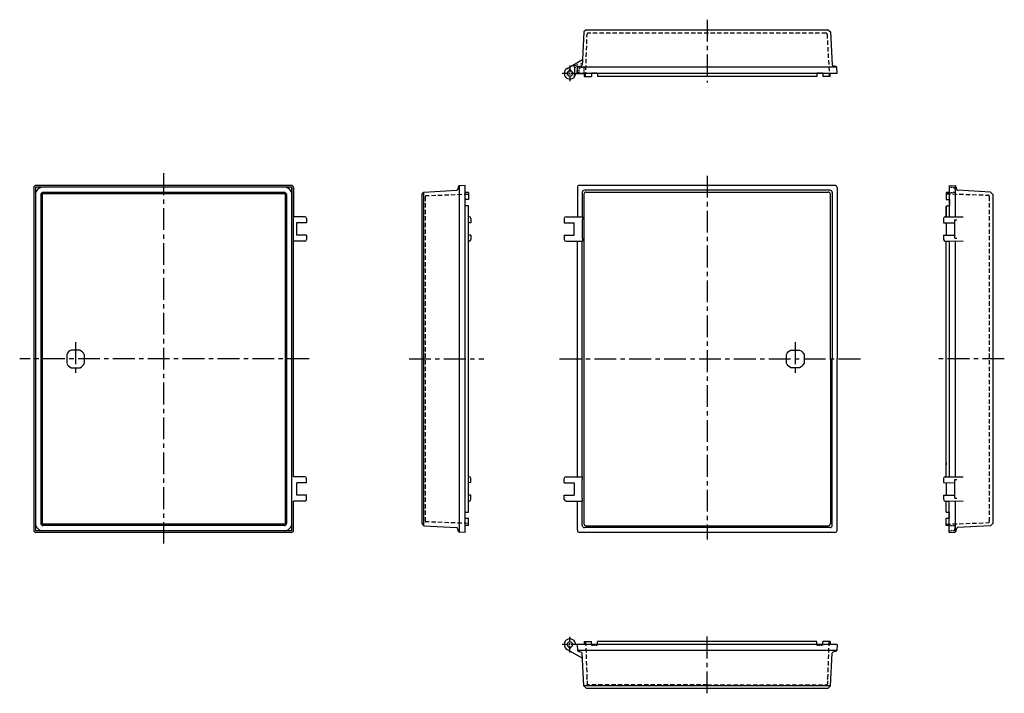
# Model space of a CAD drawing. Extents: x 12 to 1141, y 22 to 795.
import ezdxf

# ---------------------------------------------------------------- set-up
doc = ezdxf.new("R2010")
doc.units = 0
doc.header["$LTSCALE"] = 20
doc.linetypes.add('CENTER', pattern=[2, 1.25, -0.25, 0.25, -0.25])
doc.linetypes.add('HIDDEN', pattern=[0.375, 0.25, -0.125])
doc.layers.get('0').update_dxf_attribs({"linetype": 'CONTINUOUS'})
doc.layers.get('DEFPOINTS').update_dxf_attribs({"linetype": 'CONTINUOUS'})
for name, color, linetype in [('L1', 7, 'CONTINUOUS'), ('L2', 1, 'HIDDEN'), ('L6', 1, 'CENTER')]:
    doc.layers.add(name, color=color, linetype=linetype)

msp = doc.modelspace()

# ---------------------------------------------------------------- linework, layer by layer
at = {"color": 0}
msp.add_line((1074.6, 286.7), (1074.6, 284.2), dxfattribs=at)
msp.add_solid([(1074.8, 284.4), (1074.8, 284.4), (1074.6, 284.4)], dxfattribs=at)
at = {"layer": 'DEFPOINTS', "color": 0, "linetype": 'BYBLOCK'}
for p in [(1087.8, 599), (1088.3, 599), (1071.6, 561.8), (1071.6, 561.8), (1086.9, 544), (1071.6, 263.8), (1071.6, 263.8), (1086.9, 246)]:
    msp.add_point(p, dxfattribs=at)
at = {"layer": 'L1'}
for p, q in [((659.2, 780.6), (657.6, 749)), ((661.9, 783.1), (659.2, 780.6)), ((661.9, 783.1), (939.3, 783.1)), ((939.3, 783.1), (941.9, 780.6)), ((941.9, 780.6), (943.9, 742.8)), ((639.8, 738.8), (657.6, 749)), ((642.3, 737), (642.3, 736.2)), ((643.5, 737.3), (642.6, 737.3)), ((643.8, 737), (643.8, 736.2)), ((647.9, 741.9), (647.5, 743.2)), ((648.5, 739.8), (647.9, 741.9)), ((648.5, 739.8), (648.1, 729)), ((651.4, 733.1), (651.7, 740)), ((949.2, 740), (651.7, 740)), ((652.5, 740.9), (656.3, 741.9)), ((948.5, 740.9), (944.6, 741.9)), ((949.6, 733.1), (949.2, 740)), ((647.2, 728.1), (647.5, 728.1)), ((647.7, 728.2), (648, 728.5)), ((648.1, 729), (648.1, 728.7)), ((949.6, 733.1), (649.6, 733.1)), ((659.6, 733.1), (659.6, 729.6)), ((659.6, 729.6), (667.9, 729.6)), ((667.9, 733.1), (667.9, 729.6)), ((674.9, 733.1), (674.9, 729.6)), ((926.2, 729.6), (674.9, 729.6)), ((926.2, 733.1), (926.2, 729.6)), ((933.3, 733.1), (926.2, 733.1)), ((933.3, 733.1), (933.3, 729.6)), ((941.6, 729.6), (933.3, 729.6)), ((949.6, 733.1), (941.6, 733.1)), ((941.6, 729.6), (941.6, 733.1)), ((28.1, 602.1), (28.1, 209.1)), ((28.1, 602.1), (28.1, 602.1)), ((30.1, 602.1), (30.1, 209.1)), ((323.6, 604.6), (30.6, 604.6)), ((323.6, 602.6), (30.6, 602.6)), ((324.1, 209.1), (324.1, 602.1)), ((326.1, 270.6), (326.1, 602.1)), ((326.1, 602.1), (326.1, 568.6)), ((475.6, 597), (513.4, 599)), ((515.3, 603.5), (514.3, 599.7)), ((523.1, 604.6), (516.2, 604.3)), ((516.2, 604.3), (516.2, 207)), ((523.1, 206.6), (523.1, 604.6)), ((651.6, 602.1), (651.6, 568.6)), ((947.1, 604.6), (654.1, 604.6)), ((941.4, 599), (659.8, 599)), ((949.6, 602.1), (949.6, 405.6)), ((1078.1, 604.6), (1078.1, 568.6)), ((1078.1, 604.6), (1084.9, 604.3)), ((1084.9, 604.3), (1084.9, 568.5)), ((1085.8, 603.5), (1086.9, 599.7)), ((1125.6, 597), (1087.8, 599)), ((36.1, 594.1), (36.1, 217.1)), ((37.6, 594.1), (37.6, 217.1)), ((315.6, 596.6), (38.6, 596.6)), ((315.6, 595.1), (38.6, 595.1)), ((45.3, 596.6), (45.3, 595.1)), ((53.7, 596.6), (53.7, 595.1)), ((296.6, 595.1), (296.6, 596.6)), ((307.2, 595.1), (307.2, 596.6)), ((316.6, 594.1), (316.6, 217.1)), ((318.1, 594.1), (318.1, 217.1)), ((473.1, 594.3), (475.6, 597)), ((473.1, 594.3), (473.1, 216.9)), ((475.6, 214.3), (475.6, 597)), ((526.6, 596.6), (523.1, 596.6)), ((526.6, 588.3), (523.1, 588.3)), ((526.6, 596.6), (526.6, 588.3)), ((657.3, 596.5), (657.3, 568.6)), ((659.2, 594.5), (659.2, 216.8)), ((661.7, 597), (939.4, 597)), ((941.9, 405.6), (941.9, 594.5)), ((943.9, 596.5), (943.9, 405.6)), ((1078.1, 596.6), (1074.6, 596.6)), ((1074.6, 596.6), (1074.6, 588.3)), ((1074.6, 596.6), (1078.1, 596.6)), ((1074.6, 588.3), (1078.1, 588.3)), ((1128.1, 594.3), (1125.6, 597)), ((1128.1, 594.3), (1125.6, 597)), ((1128.1, 594.3), (1128.1, 216.9)), ((36.1, 587.3), (37.6, 587.3)), ((36.1, 578.8), (37.6, 578.8)), ((316.6, 585.2), (318.1, 585.2)), ((316.6, 576), (318.1, 576)), ((526.6, 581.3), (523.1, 581.3)), ((526.6, 230), (526.6, 581.3)), ((1074.6, 581.3), (1074.6, 568.6)), ((1074.6, 581.3), (1078.1, 581.3)), ((1074.6, 568.6), (1074.6, 580.4)), ((339.1, 568.6), (326.1, 568.6)), ((341.1, 566.6), (341.1, 561.6)), ((527.6, 568.6), (526.6, 568.6)), ((529.6, 566.6), (529.6, 561.8)), ((636.6, 566.6), (636.6, 561.6)), ((638.6, 568.6), (657.6, 568.6)), ((657.3, 565.6), (657.3, 543.6)), ((657.3, 565.6), (657.3, 543.6)), ((657.6, 565.6), (657.3, 565.6)), ((657.6, 568.6), (657.6, 565.6)), ((1071.6, 566.6), (1071.6, 561.8)), ((1073.6, 568.6), (1078.1, 568.6)), ((1078.1, 568.6), (1094, 568.4)), ((1084.7, 544.1), (1084.7, 565.2)), ((1084.7, 565.2), (1086.9, 565.2)), ((329.3, 561.6), (329.3, 547.6)), ((341.1, 561.6), (329.3, 561.6)), ((529.6, 561.8), (526.6, 561.7)), ((636.6, 561.6), (647.9, 561.6)), ((647.9, 547.6), (647.9, 561.6)), ((1071.6, 561.8), (1078.1, 561.6)), ((1074.6, 561.6), (1074.6, 547.6)), ((1078.1, 561.6), (1084.7, 561.8)), ((341.1, 547.6), (329.3, 547.6)), ((341.1, 547.6), (341.1, 542.6)), ((529.6, 547.5), (526.6, 547.6)), ((529.6, 547.5), (529.6, 542.6)), ((636.6, 547.6), (647.9, 547.6)), ((636.6, 547.6), (636.6, 542.6)), ((657.6, 543.6), (657.3, 543.6)), ((657.6, 543.6), (657.6, 540.6)), ((1071.6, 547.5), (1078.1, 547.6)), ((1071.6, 547.5), (1071.6, 542.6)), ((1078.1, 547.6), (1084.7, 547.5)), ((1084.7, 544.1), (1086.9, 544)), ((339.1, 540.6), (326.1, 540.6)), ((527.6, 540.7), (526.6, 540.7)), ((638.6, 540.6), (657.6, 540.6)), ((651.6, 270.6), (651.6, 540.6)), ((657.3, 270.6), (657.3, 540.6)), ((1073.6, 540.7), (1078.1, 540.6)), ((1074.6, 270.6), (1074.6, 540.7)), ((1078.1, 540.6), (1094, 540.9)), ((1078.1, 540.6), (1078.1, 270.6)), ((1084.9, 540.8), (1084.9, 270.5)), ((66.1, 410.7), (66.1, 400.6)), ((81.2, 415.7), (71.1, 415.7)), ((86.2, 400.6), (86.2, 410.7)), ((71.1, 395.6), (81.2, 395.6)), ((941.9, 405.6), (941.9, 216.8)), ((943.9, 214.8), (943.9, 405.6)), ((949.6, 209.1), (949.6, 405.6)), ((339.1, 270.6), (326.1, 270.6)), ((329.8, 249.6), (329.8, 263.6)), ((341.1, 263.6), (329.8, 263.6)), ((341.1, 263.6), (341.1, 268.6)), ((527.6, 270.6), (526.6, 270.6)), ((529.6, 263.8), (526.6, 263.7)), ((529.6, 263.8), (529.6, 268.6)), ((636.6, 263.6), (636.6, 268.6)), ((636.6, 263.6), (647.9, 263.6)), ((638.6, 270.6), (657.6, 270.6)), ((647.9, 263.6), (647.9, 249.6)), ((657.3, 245.6), (657.3, 267.6)), ((657.3, 245.6), (657.3, 267.6)), ((657.6, 267.6), (657.3, 267.6)), ((657.6, 267.6), (657.6, 270.6)), ((1071.6, 268.6), (1071.6, 263.8)), ((1071.6, 263.8), (1078.1, 263.6)), ((1073.6, 270.6), (1078.1, 270.6)), ((1074.6, 263.6), (1074.6, 249.6)), ((1078.1, 270.6), (1094, 270.4)), ((1078.1, 263.6), (1084.7, 263.8)), ((1084.7, 246.1), (1084.7, 267.2)), ((1084.7, 267.2), (1086.9, 267.2)), ((341.1, 249.6), (329.8, 249.6)), ((341.1, 244.6), (341.1, 249.6)), ((529.6, 249.5), (526.6, 249.6)), ((529.6, 244.6), (529.6, 249.5)), ((636.6, 249.6), (647.9, 249.6)), ((636.6, 244.6), (636.6, 249.6)), ((1071.6, 249.5), (1078.1, 249.6)), ((1071.6, 249.5), (1071.6, 244.6)), ((1078.1, 249.6), (1084.7, 249.5)), ((339.1, 242.6), (326.1, 242.6)), ((326.1, 209.1), (326.1, 242.6)), ((527.6, 242.7), (526.6, 242.7)), ((638.6, 242.6), (657.6, 242.6)), ((651.6, 209.1), (651.6, 242.6)), ((657.6, 245.6), (657.3, 245.6)), ((657.3, 214.8), (657.3, 242.6)), ((657.6, 242.6), (657.6, 245.6)), ((1073.6, 242.7), (1078.1, 242.6)), ((1074.6, 230), (1074.6, 242.7)), ((1078.1, 242.6), (1094, 242.9)), ((1078.1, 206.6), (1078.1, 242.6)), ((1084.7, 246.1), (1086.9, 246)), ((1084.9, 242.8), (1084.9, 207)), ((36.1, 232.5), (37.6, 232.5)), ((316.6, 235.3), (318.1, 235.3)), ((316.6, 226.1), (318.1, 226.1)), ((523.1, 230), (526.6, 230)), ((1074.6, 230), (1078.1, 230)), ((36.1, 224), (37.6, 224)), ((315.6, 216.1), (38.6, 216.1)), ((315.6, 214.6), (38.6, 214.6)), ((45.3, 214.6), (45.3, 216.1)), ((53.7, 214.6), (53.7, 216.1)), ((296.6, 216.1), (296.6, 214.6)), ((307.2, 216.1), (307.2, 214.6)), ((473.1, 216.9), (475.6, 214.3)), ((523.1, 223), (526.6, 223)), ((526.6, 214.7), (523.1, 214.6)), ((526.6, 214.7), (526.6, 223)), ((1074.6, 214.7), (1074.6, 223)), ((1074.6, 223), (1078.1, 223)), ((1078.1, 214.6), (1074.6, 214.7)), ((1128.1, 216.9), (1125.6, 214.3)), ((28.1, 209.1), (28.1, 209.1)), ((323.6, 208.6), (30.6, 208.6)), ((323.6, 206.6), (30.6, 206.6)), ((475.6, 214.3), (513.4, 212.3)), ((515.3, 207.7), (514.3, 211.6)), ((523.1, 206.6), (516.2, 207)), ((947.1, 206.6), (654.1, 206.6)), ((941.4, 212.3), (659.8, 212.3)), ((661.7, 214.3), (939.4, 214.3)), ((1078.1, 206.6), (1084.9, 207)), ((1085.8, 207.7), (1086.9, 211.6)), ((1125.6, 214.3), (1087.8, 212.3)), ((647.2, 83.2), (647.5, 83.1)), ((647.7, 83.1), (648, 82.8)), ((648.1, 82.3), (648.1, 82.6)), ((659.6, 81.6), (667.9, 81.6)), ((659.6, 81.6), (659.6, 78.1)), ((667.9, 78.1), (667.9, 81.6)), ((674.9, 78.1), (674.9, 81.6)), ((926.2, 81.6), (674.9, 81.6)), ((926.2, 78.1), (926.2, 81.6)), ((941.6, 81.6), (933.3, 81.6)), ((933.3, 78.1), (933.3, 81.6)), ((941.6, 81.6), (941.6, 78.1)), ((639.8, 72.5), (657.4, 62.4)), ((642.3, 74.2), (642.3, 75.1)), ((643.5, 73.9), (642.6, 73.9)), ((643.8, 74.2), (643.8, 75.1)), ((949.6, 78.1), (649.6, 78.1)), ((651.4, 78.1), (651.7, 71.3)), ((949.2, 71.3), (651.7, 71.3)), ((652.5, 70.4), (656.3, 69.4)), ((659.1, 30.6), (657.1, 68.4)), ((941.9, 30.6), (943.9, 68.4)), ((948.5, 70.4), (944.6, 69.4)), ((949.6, 78.1), (949.2, 71.3)), ((661.9, 28.1), (659.2, 30.6)), ((941.9, 30.6), (659.2, 30.6)), ((661.9, 28.1), (939.3, 28.1)), ((939.3, 28.1), (941.9, 30.6))]:
    msp.add_line(p, q, dxfattribs=at)
msp.add_lwpolyline([(906.6, 415.7, -0.161026), (911.6, 410.7), (911.6, 400.6, -0.161026), (906.6, 395.6), (896.5, 395.6, -0.161026), (891.5, 400.6), (891.5, 410.7, -0.161026), (896.5, 415.7)], format="xyb", close=True, dxfattribs=at)
for centre, radius, start, end in [((643.1, 733.1), 6.5, 120, 309.6016), ((643.1, 733.1), 3.1, 104.0008, 75.9992), ((642.6, 737), 0.3, 90, 180), ((643.5, 737), 0.3, 360, 90), ((652.7, 739.9), 1, 105, 177), ((656.1, 742.9), 1, 285, 357), ((944.9, 742.9), 1, 183, 255), ((948.2, 739.9), 1, 3, 75), ((647.5, 728.4), 0.3, 272, 315), ((647.8, 728.7), 0.3, 315, 358), ((643.1, 733.1), 6.5, 320.3984, 0), ((30.6, 602.1), 2.5, 90, 180), ((30.6, 602.1), 0.5, 90, 180), ((323.6, 602.1), 2.5, 0, 90), ((323.6, 602.1), 0.5, 0, 90), ((513.3, 600), 1, 273, 345), ((516.3, 603.3), 1, 93, 165), ((654.1, 602.1), 2.5, 90, 180), ((659.8, 596.5), 2.5, 90, 180), ((941.4, 596.5), 2.5, 0, 90), ((947.1, 602.1), 2.5, 0, 90), ((1084.9, 603.3), 1, 15, 87), ((1087.8, 600), 1, 195, 267), ((38.6, 594.1), 2.5, 90, 180), ((38.6, 594.1), 1, 90, 180), ((315.6, 594.1), 2.5, 0, 90), ((315.6, 594.1), 1, 0, 90), ((661.7, 594.5), 2.5, 90, 180), ((939.4, 594.5), 2.5, 0, 90), ((339.1, 566.6), 2, 0, 90), ((527.6, 566.6), 2, 0, 90), ((638.6, 566.6), 2, 90, 180), ((1073.6, 566.6), 2, 90, 180), ((339.1, 542.6), 2, 270, 0), ((527.6, 542.7), 2, 270, 0), ((638.6, 542.6), 2, 180, 270), ((1073.6, 542.7), 2, 180, 270), ((76.1, 405.6), 11.3, 116.7049, 153.2951), ((76.1, 405.6), 11.2, 26.7049, 63.2951), ((76.1, 405.6), 11.3, 206.7049, 243.2951), ((76.1, 405.6), 11.3, 296.7049, 333.2951), ((339.1, 268.6), 2, 0, 90), ((527.6, 268.6), 2, 0, 90), ((638.6, 268.6), 2, 90, 180), ((1073.6, 268.6), 2, 90, 180), ((339.1, 244.6), 2, 270, 0), ((527.6, 244.7), 2, 270, 0), ((638.6, 244.6), 2, 180, 270), ((1073.6, 244.7), 2, 180, 270), ((38.6, 217.1), 2.5, 180, 270), ((38.6, 217.1), 1, 180, 270), ((315.6, 217.1), 1, 270, 0), ((315.6, 217.1), 2.5, 270, 0), ((659.8, 214.8), 2.5, 180, 270), ((661.7, 216.8), 2.5, 180, 270), ((939.4, 216.8), 2.5, 270, 0), ((941.4, 214.8), 2.5, 270, 0), ((30.6, 209.1), 2.5, 180, 270), ((30.6, 209.1), 0.5, 180, 270), ((323.6, 209.1), 0.5, 270, 0), ((323.6, 209.1), 2.5, 270, 0), ((513.3, 211.3), 1, 15, 87), ((516.3, 208), 1, 195, 267), ((654.1, 209.1), 2.5, 180, 270), ((947.1, 209.1), 2.5, 270, 0), ((1084.9, 208), 1, 273, 345), ((1087.8, 211.3), 1, 93, 165), ((643.1, 78.1), 6.5, 50.3984, 240), ((643.1, 78.1), 3.1, 284.0008, 255.9992), ((647.5, 82.8), 0.3, 45, 88), ((647.8, 82.6), 0.3, 2, 45), ((643.1, 78.1), 6.5, 0, 39.6016), ((642.6, 74.2), 0.3, 180, 270), ((643.5, 74.2), 0.3, 270, 0), ((652.7, 71.4), 1, 183, 255), ((656.1, 68.4), 1, 3, 75), ((944.9, 68.4), 1, 105, 177), ((948.2, 71.4), 1, 285, 357)]:
    msp.add_arc(centre, radius, start, end, dxfattribs=at)
at = {"layer": 'L1', "color": 2}
for centre, start, end in [((38.6, 594.1), 90, 180), ((315.6, 594.1), 0, 90), ((38.6, 217.1), 180, 270), ((315.6, 217.1), 270, 0)]:
    msp.add_arc(centre, 8.5, start, end, dxfattribs=at)
at = {"layer": 'L2'}
for p, q in [((661.1, 729.6), (662.8, 778.2)), ((937, 779.1), (663.8, 779.1)), ((938, 778.2), (940.6, 729.6)), ((657.6, 749), (657.4, 745.2)), ((647.9, 741.9), (656.6, 744.3)), ((652.7, 740.9), (656.5, 741.9)), ((657.3, 744.5), (657.3, 742.8)), ((667.9, 733.6), (667.9, 733.1)), ((674.9, 733.6), (674.9, 733.1)), ((926.2, 733.6), (926.2, 733.1)), ((933.3, 733.6), (933.3, 733.1)), ((477.1, 591.7), (477.1, 220.1)), ((526.6, 594.3), (478, 592.5)), ((1074.6, 595.1), (1123.1, 593.4)), ((1124.1, 591.7), (1124.1, 218.7)), ((1078.1, 230), (1078.6, 230)), ((526.6, 217), (478, 218.8)), ((1074.6, 216.1), (1123.1, 217.9)), ((1078.1, 223), (1078.6, 223)), ((661.1, 81.6), (662.8, 33.1)), ((940.1, 81.6), (938.4, 33.1)), ((667.9, 78.1), (667.9, 77.6)), ((667.9, 78.1), (667.9, 77.6)), ((674.9, 78.1), (674.9, 77.6)), ((674.9, 78.1), (674.9, 77.6)), ((926.2, 78.1), (926.2, 77.6)), ((933.2, 78.1), (933.2, 77.6)), ((800.6, 32.1), (663.8, 32.1)), ((800.6, 32.1), (937.4, 32.1))]:
    msp.add_line(p, q, dxfattribs=at)
at = {"layer": 'L2', "ltscale": 0.3}
for p, q in [((648.5, 739.8), (651.2, 740.5)), ((652.1, 733.1), (651.8, 740)), ((653.6, 733.1), (653.9, 739.2)), ((653.9, 739.2), (658.3, 740.3)), ((659.6, 733.1), (659.5, 739.4)), ((649.6, 733.1), (659.6, 733.1)), ((667.9, 733.6), (674.9, 733.6)), ((926.2, 733.6), (933.2, 733.6)), ((1078.1, 602.6), (1084.1, 602.3)), ((1084.1, 602.3), (1085.3, 598)), ((1078.1, 596.6), (1084.3, 596.7)), ((1078.1, 588.3), (1078.6, 588.3)), ((1078.1, 581.3), (1078.6, 581.3)), ((1078.1, 214.6), (1084.3, 214.6)), ((1078.1, 208.6), (1084.1, 209)), ((1084.1, 209), (1085.3, 213.3)), ((667.9, 77.6), (674.9, 77.6)), ((926.2, 77.6), (933.2, 77.6))]:
    msp.add_line(p, q, dxfattribs=at)
at = {"layer": 'L2', "ltscale": 0.4}
for p, q in [((1078.6, 588.3), (1078.6, 581.3)), ((1078.6, 223), (1078.6, 230))]:
    msp.add_line(p, q, dxfattribs=at)
at = {"layer": 'L2'}
for centre, radius, start, end in [((663.8, 778.1), 1, 90, 178), ((937, 778.1), 1, 3, 90), ((651.3, 740), 0.5, 2, 105), ((656.4, 745.2), 1, 285, 357), ((478.1, 591.5), 1, 92, 189.4232), ((1123.1, 592.4), 1, 350.5768, 88), ((478.1, 219.8), 1, 170.5768, 268), ((1123.1, 218.9), 1, 272, 9.4232), ((663.8, 33.1), 1, 182, 270), ((937.4, 33.1), 1, 270, 358)]:
    msp.add_arc(centre, radius, start, end, dxfattribs=at)
at = {"layer": 'L2', "ltscale": 0.3}
for centre, start, end in [((658.5, 739.4), 0.5, 105), ((1084.3, 597.7), 270.5, 15), ((1084.3, 213.6), 345, 89.5)]:
    msp.add_arc(centre, 1, start, end, dxfattribs=at)
at = {"layer": 'L2'}
for p in [(662.6, 38.7), (938.6, 38.7), (662.8, 31.6), (938.3, 31.6)]:
    msp.add_point(p, dxfattribs=at)
at = {"layer": 'L6'}
for p, q in [((800.6, 794.6), (800.6, 722.5)), ((177.1, 618.5), (177.1, 194.1)), ((800.6, 615.6), (800.6, 198.5)), ((76.1, 424.8), (76.1, 386.5)), ((901.6, 424.8), (901.6, 386.5)), ((343.9, 405.6), (12, 405.6)), ((458.6, 405.6), (544.2, 405.6)), ((631.2, 405.6), (978.9, 405.6)), ((1141.3, 405.6), (1064.8, 405.6)), ((800.6, 22.2), (800.6, 91.8))]:
    msp.add_line(p, q, dxfattribs=at)
at = {"layer": 'L6', "ltscale": 0.3}
for p, q in [((643.1, 742.1), (643.1, 724.1)), ((652.1, 733.1), (634.1, 733.1)), ((643.1, 69.1), (643.1, 87.1)), ((652.1, 78.1), (634.1, 78.1))]:
    msp.add_line(p, q, dxfattribs=at)

doc.saveas('drawing.dxf')
